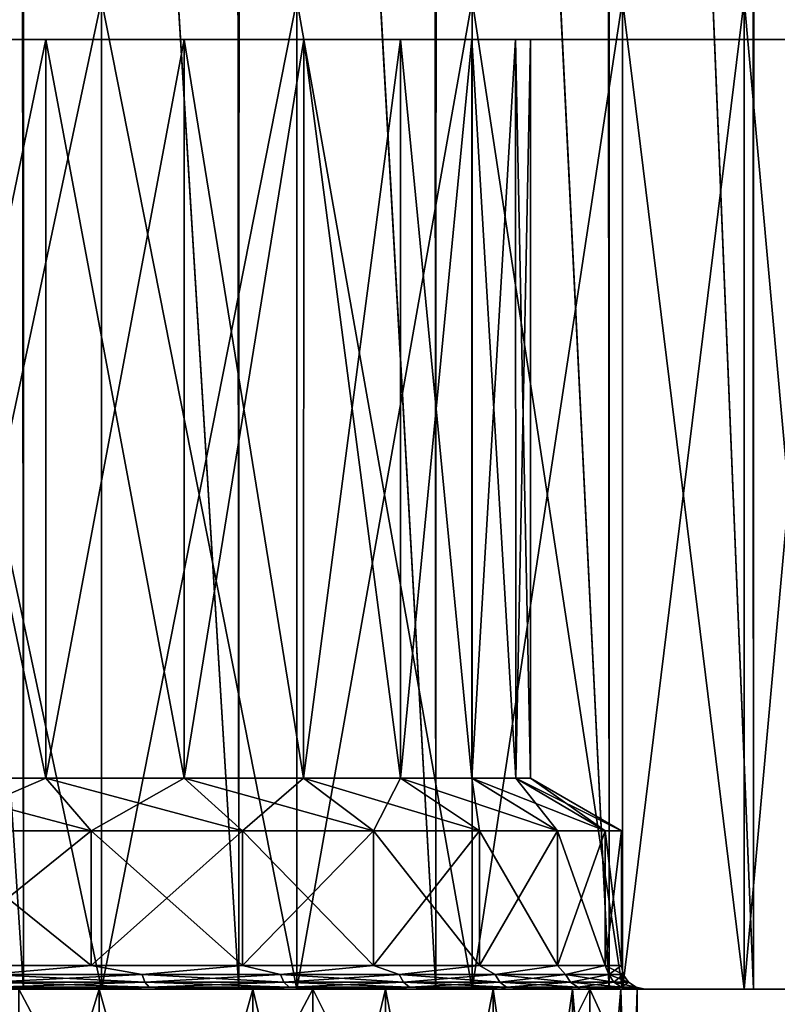
# Model space of a CAD drawing. Units: millimetres. Extents: x -26 to 326, y -6 to 216.
# Drawn here: x 156 to 165, y 0 to 13 of the extents above; entities that cross this region are included whole.
import ezdxf

# ---------------------------------------------------------------- set-up
doc = ezdxf.new("R2010")
doc.units = ezdxf.units.MM
doc.header["$LTSCALE"] = 65.185185
for name, color, linetype in [('342', 7, 'CONTINUOUS'), ('343', 7, 'CONTINUOUS'), ('344', 7, 'CONTINUOUS'), ('347', 7, 'CONTINUOUS'), ('348', 7, 'CONTINUOUS'), ('349', 7, 'CONTINUOUS'), ('363', 7, 'CONTINUOUS'), ('364', 7, 'CONTINUOUS'), ('368', 7, 'CONTINUOUS'), ('369', 7, 'CONTINUOUS'), ('370', 7, 'CONTINUOUS'), ('371', 7, 'CONTINUOUS'), ('372', 7, 'CONTINUOUS'), ('373', 7, 'CONTINUOUS'), ('374', 7, 'CONTINUOUS'), ('375', 7, 'CONTINUOUS'), ('376', 7, 'CONTINUOUS')]:
    doc.layers.add(name, color=color, linetype=linetype)

msp = doc.modelspace()

# ---------------------------------------------------------------- linework, layer by layer
at = {"layer": '342', "color": 7, "linetype": 'CONTINUOUS', "true_color": 0xaaaaaa}
for points in [[(155.786, -6.5, 25.348), (159.499, -6.5, 24.203), (155.786, 0.5, 25.348), (155.786, -6.5, 25.348)], [(155.786, 0.5, 25.348), (159.499, -6.5, 24.203), (159.499, 0.5, 24.203), (155.786, 0.5, 25.348)], [(159.499, -6.5, 24.203), (163, -6.5, 22.517), (159.499, 0.5, 24.203), (159.499, -6.5, 24.203)], [(159.499, 0.5, 24.203), (163, -6.5, 22.517), (163, 0.5, 22.517), (159.499, 0.5, 24.203)], [(163, -6.5, 22.517), (166.211, -6.5, 20.328), (163, 0.5, 22.517), (163, -6.5, 22.517)], [(163, 0.5, 22.517), (166.211, -6.5, 20.328), (166.211, 0.5, 20.328), (163, 0.5, 22.517)]]:
    msp.add_3dface(points, dxfattribs=at)
at = {"layer": '343', "color": 7, "linetype": 'CONTINUOUS', "true_color": 0xaaaaaa}
for points in [[(128.518, 0.5, 14.646), (130.941, 0.5, 17.684), (171.482, 0.5, 14.646), (128.518, 0.5, 14.646)], [(128.518, 0.5, 14.646), (171.482, 0.5, 14.646), (150, 0.5, 13.6), (128.518, 0.5, 14.646)], [(128.518, 0.5, -14.646), (150, 0.5, -13.6), (171.482, 0.5, -14.646), (128.518, 0.5, -14.646)], [(130.941, 0.5, -17.684), (128.518, 0.5, -14.646), (169.059, 0.5, -17.684), (130.941, 0.5, -17.684)], [(169.059, 0.5, -17.684), (128.518, 0.5, -14.646), (171.482, 0.5, -14.646), (169.059, 0.5, -17.684)], [(130.941, 0.5, 17.684), (133.789, 0.5, 20.328), (169.059, 0.5, 17.684), (130.941, 0.5, 17.684)], [(130.941, 0.5, 17.684), (169.059, 0.5, 17.684), (171.482, 0.5, 14.646), (130.941, 0.5, 17.684)], [(133.789, 0.5, -20.328), (130.941, 0.5, -17.684), (166.211, 0.5, -20.328), (133.789, 0.5, -20.328)], [(166.211, 0.5, -20.328), (130.941, 0.5, -17.684), (169.059, 0.5, -17.684), (166.211, 0.5, -20.328)], [(133.789, 0.5, 20.328), (137, 0.5, 22.517), (166.211, 0.5, 20.328), (133.789, 0.5, 20.328)], [(133.789, 0.5, 20.328), (166.211, 0.5, 20.328), (169.059, 0.5, 17.684), (133.789, 0.5, 20.328)], [(137, 0.5, -22.517), (133.789, 0.5, -20.328), (163, 0.5, -22.517), (137, 0.5, -22.517)], [(163, 0.5, -22.517), (133.789, 0.5, -20.328), (166.211, 0.5, -20.328), (163, 0.5, -22.517)], [(137, 0.5, 22.517), (140.501, 0.5, 24.203), (163, 0.5, 22.517), (137, 0.5, 22.517)], [(137, 0.5, 22.517), (163, 0.5, 22.517), (166.211, 0.5, 20.328), (137, 0.5, 22.517)], [(140.501, 0.5, -24.203), (137, 0.5, -22.517), (159.499, 0.5, -24.203), (140.501, 0.5, -24.203)], [(159.499, 0.5, -24.203), (137, 0.5, -22.517), (163, 0.5, -22.517), (159.499, 0.5, -24.203)], [(140.501, 0.5, 24.203), (144.214, 0.5, 25.348), (159.499, 0.5, 24.203), (140.501, 0.5, 24.203)], [(140.501, 0.5, 24.203), (159.499, 0.5, 24.203), (163, 0.5, 22.517), (140.501, 0.5, 24.203)], [(155.786, 0.5, -25.348), (140.501, 0.5, -24.203), (159.499, 0.5, -24.203), (155.786, 0.5, -25.348)], [(144.214, 0.5, 25.348), (155.786, 0.5, 25.348), (159.499, 0.5, 24.203), (144.214, 0.5, 25.348)], [(150, 0.5, 13.6), (171.482, 0.5, 14.646), (152.362, 0.5, 13.393), (150, 0.5, 13.6)], [(150, 0.5, -13.6), (152.362, 0.5, -13.393), (171.482, 0.5, -14.646), (150, 0.5, -13.6)], [(171.482, 0.5, 14.646), (173.425, 0.5, 11.281), (152.362, 0.5, 13.393), (171.482, 0.5, 14.646)], [(152.362, 0.5, 13.393), (173.425, 0.5, 11.281), (154.651, 0.5, 12.78), (152.362, 0.5, 13.393)], [(152.362, 0.5, -13.393), (154.651, 0.5, -12.78), (171.482, 0.5, -14.646), (152.362, 0.5, -13.393)], [(154.651, 0.5, 12.78), (173.425, 0.5, 11.281), (156.8, 0.5, 11.778), (154.651, 0.5, 12.78)], [(154.651, 0.5, -12.78), (156.8, 0.5, -11.778), (171.482, 0.5, -14.646), (154.651, 0.5, -12.78)], [(156.8, 0.5, 11.778), (173.425, 0.5, 11.281), (158.742, 0.5, 10.418), (156.8, 0.5, 11.778)], [(156.8, 0.5, -11.778), (158.742, 0.5, -10.418), (173.425, 0.5, -11.281), (156.8, 0.5, -11.778)], [(171.482, 0.5, -14.646), (156.8, 0.5, -11.778), (173.425, 0.5, -11.281), (171.482, 0.5, -14.646)], [(173.425, 0.5, 11.281), (174.845, 0.5, 7.663), (158.742, 0.5, 10.418), (173.425, 0.5, 11.281)], [(158.742, 0.5, 10.418), (174.845, 0.5, 7.663), (160.418, 0.5, 8.742), (158.742, 0.5, 10.418)], [(158.742, 0.5, -10.418), (160.418, 0.5, -8.742), (173.425, 0.5, -11.281), (158.742, 0.5, -10.418)], [(160.418, 0.5, 8.742), (174.845, 0.5, 7.663), (161.778, 0.5, 6.8), (160.418, 0.5, 8.742)], [(160.418, 0.5, -8.742), (161.778, 0.5, -6.8), (174.845, 0.5, -7.663), (160.418, 0.5, -8.742)], [(173.425, 0.5, -11.281), (160.418, 0.5, -8.742), (174.845, 0.5, -7.663), (173.425, 0.5, -11.281)], [(174.845, 0.5, 7.663), (175.71, 0.5, 3.875), (161.778, 0.5, 6.8), (174.845, 0.5, 7.663)], [(161.778, 0.5, 6.8), (175.71, 0.5, 3.875), (162.78, 0.5, 4.652), (161.778, 0.5, 6.8)], [(161.778, 0.5, -6.8), (162.78, 0.5, -4.652), (174.845, 0.5, -7.663), (161.778, 0.5, -6.8)], [(162.78, 0.5, 4.652), (175.71, 0.5, 3.875), (163.393, 0.5, 2.361), (162.78, 0.5, 4.652)], [(162.78, 0.5, -4.652), (163.393, 0.5, -2.361), (175.71, 0.5, -3.875), (162.78, 0.5, -4.652)], [(174.845, 0.5, -7.663), (162.78, 0.5, -4.652), (175.71, 0.5, -3.875), (174.845, 0.5, -7.663)], [(175.71, 0.5, 3.875), (176, 0.5), (163.393, 0.5, 2.361), (175.71, 0.5, 3.875)], [(176, 0.5), (163.6, 0.5), (163.393, 0.5, 2.361), (176, 0.5)], [(163.393, 0.5, -2.361), (163.6, 0.5), (175.71, 0.5, -3.875), (163.393, 0.5, -2.361)], [(163.6, 0.5), (176, 0.5), (175.71, 0.5, -3.875), (163.6, 0.5)]]:
    msp.add_3dface(points, dxfattribs=at)
at = {"layer": '344', "color": 7, "linetype": 'CONTINUOUS', "true_color": 0xaaaaaa}
for points in [[(156.8, -6.5, 11.778), (154.651, -6.5, 12.78), (156.8, 0.5, 11.778), (156.8, -6.5, 11.778)], [(154.651, -6.5, 12.78), (154.651, 0.5, 12.78), (156.8, 0.5, 11.778), (154.651, -6.5, 12.78)], [(158.742, -6.5, 10.418), (156.8, -6.5, 11.778), (158.742, 0.5, 10.418), (158.742, -6.5, 10.418)], [(156.8, -6.5, 11.778), (156.8, 0.5, 11.778), (158.742, 0.5, 10.418), (156.8, -6.5, 11.778)], [(160.418, -6.5, 8.742), (158.742, -6.5, 10.418), (160.418, 0.5, 8.742), (160.418, -6.5, 8.742)], [(158.742, -6.5, 10.418), (158.742, 0.5, 10.418), (160.418, 0.5, 8.742), (158.742, -6.5, 10.418)], [(161.778, -6.5, 6.8), (160.418, -6.5, 8.742), (161.778, 0.5, 6.8), (161.778, -6.5, 6.8)], [(160.418, -6.5, 8.742), (160.418, 0.5, 8.742), (161.778, 0.5, 6.8), (160.418, -6.5, 8.742)], [(162.78, -6.5, 4.652), (161.778, -6.5, 6.8), (162.78, 0.5, 4.652), (162.78, -6.5, 4.652)], [(161.778, -6.5, 6.8), (161.778, 0.5, 6.8), (162.78, 0.5, 4.652), (161.778, -6.5, 6.8)], [(163.393, -6.5, 2.361), (162.78, -6.5, 4.652), (163.393, 0.5, 2.361), (163.393, -6.5, 2.361)], [(162.78, -6.5, 4.652), (162.78, 0.5, 4.652), (163.393, 0.5, 2.361), (162.78, -6.5, 4.652)], [(163.6, -6.5), (163.393, -6.5, 2.361), (163.6, 0.5), (163.6, -6.5)], [(163.6, 0.5), (163.393, -6.5, 2.361), (163.393, 0.5, 2.361), (163.6, 0.5)]]:
    msp.add_3dface(points, dxfattribs=at)
at = {"layer": '347', "color": 7, "linetype": 'CONTINUOUS', "true_color": 0xaaaaaa}
for points in [[(159.499, -6.5, -24.203), (155.786, -6.5, -25.348), (159.499, 0.5, -24.203), (159.499, -6.5, -24.203)], [(155.786, -6.5, -25.348), (155.786, 0.5, -25.348), (159.499, 0.5, -24.203), (155.786, -6.5, -25.348)], [(163, -6.5, -22.517), (159.499, -6.5, -24.203), (163, 0.5, -22.517), (163, -6.5, -22.517)], [(159.499, -6.5, -24.203), (159.499, 0.5, -24.203), (163, 0.5, -22.517), (159.499, -6.5, -24.203)], [(166.211, -6.5, -20.328), (163, -6.5, -22.517), (166.211, 0.5, -20.328), (166.211, -6.5, -20.328)], [(163, -6.5, -22.517), (163, 0.5, -22.517), (166.211, 0.5, -20.328), (163, -6.5, -22.517)]]:
    msp.add_3dface(points, dxfattribs=at)
at = {"layer": '348', "color": 7, "linetype": 'CONTINUOUS', "true_color": 0xaaaaaa}
for points in [[(154.651, -6.5, -12.78), (156.8, -6.5, -11.778), (154.651, 0.5, -12.78), (154.651, -6.5, -12.78)], [(156.8, -6.5, -11.778), (156.8, 0.5, -11.778), (154.651, 0.5, -12.78), (156.8, -6.5, -11.778)], [(156.8, -6.5, -11.778), (158.742, -6.5, -10.418), (156.8, 0.5, -11.778), (156.8, -6.5, -11.778)], [(158.742, -6.5, -10.418), (158.742, 0.5, -10.418), (156.8, 0.5, -11.778), (158.742, -6.5, -10.418)], [(158.742, -6.5, -10.418), (160.418, -6.5, -8.742), (158.742, 0.5, -10.418), (158.742, -6.5, -10.418)], [(160.418, -6.5, -8.742), (160.418, 0.5, -8.742), (158.742, 0.5, -10.418), (160.418, -6.5, -8.742)], [(160.418, -6.5, -8.742), (161.778, -6.5, -6.8), (160.418, 0.5, -8.742), (160.418, -6.5, -8.742)], [(161.778, -6.5, -6.8), (161.778, 0.5, -6.8), (160.418, 0.5, -8.742), (161.778, -6.5, -6.8)], [(161.778, -6.5, -6.8), (162.78, -6.5, -4.652), (161.778, 0.5, -6.8), (161.778, -6.5, -6.8)], [(162.78, -6.5, -4.652), (162.78, 0.5, -4.652), (161.778, 0.5, -6.8), (162.78, -6.5, -4.652)], [(162.78, -6.5, -4.652), (163.393, -6.5, -2.361), (162.78, 0.5, -4.652), (162.78, -6.5, -4.652)], [(163.393, -6.5, -2.361), (163.393, 0.5, -2.361), (162.78, 0.5, -4.652), (163.393, -6.5, -2.361)], [(163.393, -6.5, -2.361), (163.6, -6.5), (163.393, 0.5, -2.361), (163.393, -6.5, -2.361)], [(163.6, -6.5), (163.6, 0.5), (163.393, 0.5, -2.361), (163.6, -6.5)]]:
    msp.add_3dface(points, dxfattribs=at)
at = {"layer": '349', "color": 7, "linetype": 'CONTINUOUS', "true_color": 0xaaaaaa}
for points in [[(155.8, 44.8, 17.04), (152.963, 44.8, 17.755), (155.845, 0.5, 17.025), (155.8, 44.8, 17.04)], [(155.845, 0.5, 17.025), (152.963, 44.8, 17.755), (152.963, 0.5, 17.755), (155.845, 0.5, 17.025)], [(152.963, 44.8, -17.755), (155.847, 44.8, -17.024), (152.963, 0.5, -17.755), (152.963, 44.8, -17.755)], [(152.963, 0.5, -17.755), (155.847, 44.8, -17.024), (155.845, 0.5, -17.025), (152.963, 0.5, -17.755)], [(155.845, 44.8, 17.025), (155.8, 44.8, 17.04), (155.845, 0.5, 17.025), (155.845, 44.8, 17.025)], [(158.528, 44.8, 15.852), (155.845, 44.8, 17.025), (158.567, 0.5, 15.831), (158.528, 44.8, 15.852)], [(158.567, 0.5, 15.831), (155.845, 44.8, 17.025), (155.845, 0.5, 17.025), (158.567, 0.5, 15.831)], [(155.845, 0.5, -17.025), (155.847, 44.8, -17.024), (158.567, 0.5, -15.831), (155.845, 0.5, -17.025)], [(155.847, 44.8, -17.024), (158.572, 44.8, -15.828), (158.567, 0.5, -15.831), (155.847, 44.8, -17.024)], [(158.567, 44.8, 15.831), (158.528, 44.8, 15.852), (158.567, 0.5, 15.831), (158.567, 44.8, 15.831)], [(161.023, 44.8, 14.23), (158.567, 44.8, 15.831), (161.056, 0.5, 14.205), (161.023, 44.8, 14.23)], [(161.056, 0.5, 14.205), (158.567, 44.8, 15.831), (158.567, 0.5, 15.831), (161.056, 0.5, 14.205)], [(158.567, 0.5, -15.831), (158.572, 44.8, -15.828), (161.056, 0.5, -14.205), (158.567, 0.5, -15.831)], [(158.572, 44.8, -15.828), (161.063, 44.8, -14.199), (161.056, 0.5, -14.205), (158.572, 44.8, -15.828)], [(161.056, 44.8, 14.205), (161.023, 44.8, 14.23), (161.056, 0.5, 14.205), (161.056, 44.8, 14.205)], [(163.217, 44.8, 12.22), (161.056, 44.8, 14.205), (163.243, 0.5, 12.191), (163.217, 44.8, 12.22)], [(163.243, 0.5, 12.191), (161.056, 44.8, 14.205), (161.056, 0.5, 14.205), (163.243, 0.5, 12.191)], [(161.056, 0.5, -14.205), (161.063, 44.8, -14.199), (163.243, 0.5, -12.191), (161.056, 0.5, -14.205)], [(161.063, 44.8, -14.199), (163.251, 44.8, -12.182), (163.243, 0.5, -12.191), (161.063, 44.8, -14.199)], [(163.243, 44.8, 12.191), (163.217, 44.8, 12.22), (163.243, 0.5, 12.191), (163.243, 44.8, 12.191)], [(165.049, 44.8, 9.875), (163.243, 44.8, 12.191), (165.069, 0.5, 9.845), (165.049, 44.8, 9.875)], [(165.069, 0.5, 9.845), (163.243, 44.8, 12.191), (163.243, 0.5, 12.191), (165.069, 0.5, 9.845)], [(163.243, 0.5, -12.191), (163.251, 44.8, -12.182), (165.069, 0.5, -9.845), (163.243, 0.5, -12.191)], [(163.251, 44.8, -12.182), (165.077, 44.8, -9.833), (165.069, 0.5, -9.845), (163.251, 44.8, -12.182)], [(165.069, 44.8, 9.845), (165.049, 44.8, 9.875), (165.069, 0.5, 9.845), (165.069, 44.8, 9.845)], [(166.471, 44.8, 7.26), (165.069, 44.8, 9.845), (166.484, 0.5, 7.231), (166.471, 44.8, 7.26)], [(166.484, 0.5, 7.231), (165.069, 44.8, 9.845), (165.069, 0.5, 9.845), (166.484, 0.5, 7.231)], [(165.069, 0.5, -9.845), (165.077, 44.8, -9.833), (166.484, 0.5, -7.231), (165.069, 0.5, -9.845)], [(165.077, 44.8, -9.833), (166.491, 44.8, -7.214), (166.484, 0.5, -7.231), (165.077, 44.8, -9.833)]]:
    msp.add_3dface(points, dxfattribs=at)
at = {"layer": '363', "color": 7, "linetype": 'CONTINUOUS', "true_color": 0xaaaaaa}
for points in [[(156.829, 0.5, 15.568), (154.173, 0.5, 16.48), (156.829, 13, 15.568), (156.829, 0.5, 15.568)], [(156.829, 13, 15.568), (154.173, 0.5, 16.48), (154.173, 13, 16.48), (156.829, 13, 15.568)], [(159.298, 0.5, 14.232), (156.829, 0.5, 15.568), (159.298, 13, 14.232), (159.298, 0.5, 14.232)], [(159.298, 13, 14.232), (156.829, 0.5, 15.568), (156.829, 13, 15.568), (159.298, 13, 14.232)], [(161.514, 0.5, 12.507), (159.298, 0.5, 14.232), (161.514, 13, 12.507), (161.514, 0.5, 12.507)], [(161.514, 13, 12.507), (159.298, 0.5, 14.232), (159.298, 13, 14.232), (161.514, 13, 12.507)], [(163.415, 0.5, 10.442), (161.514, 0.5, 12.507), (163.415, 13, 10.442), (163.415, 0.5, 10.442)], [(163.415, 13, 10.442), (161.514, 0.5, 12.507), (161.514, 13, 12.507), (163.415, 13, 10.442)], [(164.951, 0.5, 8.091), (163.415, 0.5, 10.442), (164.951, 13, 8.091), (164.951, 0.5, 8.091)], [(164.951, 13, 8.091), (163.415, 0.5, 10.442), (163.415, 13, 10.442), (164.951, 13, 8.091)], [(166.079, 0.5, 5.52), (164.951, 0.5, 8.091), (166.079, 13, 5.52), (166.079, 0.5, 5.52)], [(166.079, 13, 5.52), (164.951, 0.5, 8.091), (164.951, 13, 8.091), (166.079, 13, 5.52)]]:
    msp.add_3dface(points, dxfattribs=at)
at = {"layer": '364', "color": 7, "linetype": 'CONTINUOUS', "true_color": 0xaaaaaa}
for points in [[(154.173, 0.5, -16.48), (156.829, 0.5, -15.568), (154.173, 13, -16.48), (154.173, 0.5, -16.48)], [(154.173, 13, -16.48), (156.829, 0.5, -15.568), (156.829, 13, -15.568), (154.173, 13, -16.48)], [(156.829, 0.5, -15.568), (159.298, 0.5, -14.232), (156.829, 13, -15.568), (156.829, 0.5, -15.568)], [(156.829, 13, -15.568), (159.298, 0.5, -14.232), (159.298, 13, -14.232), (156.829, 13, -15.568)], [(159.298, 0.5, -14.232), (161.514, 0.5, -12.507), (159.298, 13, -14.232), (159.298, 0.5, -14.232)], [(159.298, 13, -14.232), (161.514, 0.5, -12.507), (161.514, 13, -12.507), (159.298, 13, -14.232)], [(161.514, 0.5, -12.507), (163.415, 0.5, -10.442), (161.514, 13, -12.507), (161.514, 0.5, -12.507)], [(161.514, 13, -12.507), (163.415, 0.5, -10.442), (163.415, 13, -10.442), (161.514, 13, -12.507)], [(163.415, 0.5, -10.442), (164.951, 0.5, -8.091), (163.415, 13, -10.442), (163.415, 0.5, -10.442)], [(163.415, 13, -10.442), (164.951, 0.5, -8.091), (164.951, 13, -8.091), (163.415, 13, -10.442)], [(164.951, 0.5, -8.091), (166.079, 0.5, -5.52), (164.951, 13, -8.091), (164.951, 0.5, -8.091)], [(164.951, 13, -8.091), (166.079, 0.5, -5.52), (166.079, 13, -5.52), (164.951, 13, -8.091)]]:
    msp.add_3dface(points, dxfattribs=at)
at = {"layer": '368', "color": 7, "linetype": 'CONTINUOUS', "true_color": 0xaaaaaa}
for points in [[(156.125, 12.5, -10.609), (155.342, 12.5, -15.558), (154.188, 12.5, -11.512), (156.125, 12.5, -10.609)], [(154.188, 12.5, 11.512), (155.342, 12.5, 15.558), (156.125, 12.5, 10.609), (154.188, 12.5, 11.512)], [(157.829, 12.5, -14.467), (155.342, 12.5, -15.558), (156.125, 12.5, -10.609), (157.829, 12.5, -14.467)], [(155.342, 12.5, 15.558), (157.829, 12.5, 14.467), (156.125, 12.5, 10.609), (155.342, 12.5, 15.558)], [(157.875, 12.5, -9.383), (157.829, 12.5, -14.467), (156.125, 12.5, -10.609), (157.875, 12.5, -9.383)], [(156.125, 12.5, 10.609), (157.829, 12.5, 14.467), (157.875, 12.5, 9.383), (156.125, 12.5, 10.609)], [(160.102, 12.5, -12.982), (157.829, 12.5, -14.467), (159.385, 12.5, -7.873), (160.102, 12.5, -12.982)], [(159.385, 12.5, -7.873), (157.829, 12.5, -14.467), (157.875, 12.5, -9.383), (159.385, 12.5, -7.873)], [(157.829, 12.5, 14.467), (160.102, 12.5, 12.982), (157.875, 12.5, 9.383), (157.829, 12.5, 14.467)], [(157.875, 12.5, 9.383), (160.102, 12.5, 12.982), (159.385, 12.5, 7.873), (157.875, 12.5, 9.383)], [(160.608, 12.5, -6.125), (160.102, 12.5, -12.982), (159.385, 12.5, -7.873), (160.608, 12.5, -6.125)], [(159.385, 12.5, 7.873), (160.102, 12.5, 12.982), (160.608, 12.5, 6.125), (159.385, 12.5, 7.873)], [(162.101, 12.5, -11.143), (160.102, 12.5, -12.982), (162.063, 12.5, -2.13), (162.101, 12.5, -11.143)], [(162.063, 12.5, -2.13), (160.102, 12.5, -12.982), (161.51, 12.5, -4.191), (162.063, 12.5, -2.13)], [(161.51, 12.5, -4.191), (160.102, 12.5, -12.982), (160.608, 12.5, -6.125), (161.51, 12.5, -4.191)], [(160.102, 12.5, 12.982), (162.101, 12.5, 11.143), (160.608, 12.5, 6.125), (160.102, 12.5, 12.982)], [(160.608, 12.5, 6.125), (162.101, 12.5, 11.143), (161.51, 12.5, 4.191), (160.608, 12.5, 6.125)], [(161.51, 12.5, 4.191), (162.101, 12.5, 11.143), (162.063, 12.5, 2.13), (161.51, 12.5, 4.191)], [(162.25, 12.5), (162.101, 12.5, -11.143), (162.063, 12.5, -2.13), (162.25, 12.5)], [(162.063, 12.5, 2.13), (162.101, 12.5, 11.143), (162.25, 12.5), (162.063, 12.5, 2.13)], [(163.771, 12.5, -8.998), (162.101, 12.5, -11.143), (163.771, 12.5, 8.998), (163.771, 12.5, -8.998)], [(163.771, 12.5, 8.998), (162.101, 12.5, -11.143), (162.25, 12.5), (163.771, 12.5, 8.998)], [(162.101, 12.5, 11.143), (163.771, 12.5, 8.998), (162.25, 12.5), (162.101, 12.5, 11.143)], [(165.065, 12.5, -6.607), (163.771, 12.5, -8.998), (165.065, 12.5, 6.607), (165.065, 12.5, -6.607)], [(165.065, 12.5, 6.607), (163.771, 12.5, -8.998), (163.771, 12.5, 8.998), (165.065, 12.5, 6.607)], [(165.947, 12.5, -4.036), (165.065, 12.5, -6.607), (165.947, 12.5, 4.036), (165.947, 12.5, -4.036)], [(165.947, 12.5, 4.036), (165.065, 12.5, -6.607), (165.065, 12.5, 6.607), (165.947, 12.5, 4.036)]]:
    msp.add_3dface(points, dxfattribs=at)
at = {"layer": '369', "color": 7, "linetype": 'CONTINUOUS', "true_color": 0xaaaaaa}
for points in [[(156.125, 12.5, -10.609), (154.188, 12.5, -11.512), (156.125, 3.164, -10.609), (156.125, 12.5, -10.609)], [(156.125, 3.164, -10.609), (154.188, 12.5, -11.512), (154.19, 3.164, -11.511), (156.125, 3.164, -10.609)], [(157.875, 12.5, -9.383), (156.125, 12.5, -10.609), (157.874, 3.164, -9.384), (157.875, 12.5, -9.383)], [(157.874, 3.164, -9.384), (156.125, 12.5, -10.609), (156.125, 3.164, -10.609), (157.874, 3.164, -9.384)], [(159.384, 3.164, -7.874), (157.875, 12.5, -9.383), (157.874, 3.164, -9.384), (159.384, 3.164, -7.874)], [(159.385, 12.5, -7.873), (157.875, 12.5, -9.383), (159.384, 3.164, -7.874), (159.385, 12.5, -7.873)], [(160.609, 3.164, -6.125), (159.385, 12.5, -7.873), (159.384, 3.164, -7.874), (160.609, 3.164, -6.125)], [(160.608, 12.5, -6.125), (159.385, 12.5, -7.873), (160.609, 3.164, -6.125), (160.608, 12.5, -6.125)], [(161.51, 12.5, -4.191), (160.608, 12.5, -6.125), (161.511, 3.164, -4.19), (161.51, 12.5, -4.191)], [(161.511, 3.164, -4.19), (160.608, 12.5, -6.125), (160.609, 3.164, -6.125), (161.511, 3.164, -4.19)], [(162.063, 12.5, -2.13), (161.51, 12.5, -4.191), (162.064, 3.164, -2.127), (162.063, 12.5, -2.13)], [(162.064, 3.164, -2.127), (161.51, 12.5, -4.191), (161.511, 3.164, -4.19), (162.064, 3.164, -2.127)], [(162.25, 12.5), (162.063, 12.5, -2.13), (162.25, 3.164), (162.25, 12.5)], [(162.25, 3.164), (162.063, 12.5, -2.13), (162.064, 3.164, -2.127), (162.25, 3.164)]]:
    msp.add_3dface(points, dxfattribs=at)
at = {"layer": '370', "color": 7, "linetype": 'CONTINUOUS', "true_color": 0xaaaaaa}
for points in [[(156.125, 3.164, -10.609), (154.19, 3.164, -11.511), (156.7, 2.5, -11.605), (156.125, 3.164, -10.609)], [(156.7, 2.5, -11.605), (154.19, 3.164, -11.511), (154.583, 2.5, -12.592), (156.7, 2.5, -11.605)], [(157.874, 3.164, -9.384), (156.125, 3.164, -10.609), (158.613, 2.5, -10.265), (157.874, 3.164, -9.384)], [(158.613, 2.5, -10.265), (156.125, 3.164, -10.609), (156.7, 2.5, -11.605), (158.613, 2.5, -10.265)], [(159.384, 3.164, -7.874), (157.874, 3.164, -9.384), (160.265, 2.5, -8.613), (159.384, 3.164, -7.874)], [(160.265, 2.5, -8.613), (157.874, 3.164, -9.384), (158.613, 2.5, -10.265), (160.265, 2.5, -8.613)], [(160.609, 3.164, -6.125), (159.384, 3.164, -7.874), (161.605, 2.5, -6.7), (160.609, 3.164, -6.125)], [(161.605, 2.5, -6.7), (159.384, 3.164, -7.874), (160.265, 2.5, -8.613), (161.605, 2.5, -6.7)], [(161.511, 3.164, -4.19), (160.609, 3.164, -6.125), (162.592, 2.5, -4.583), (161.511, 3.164, -4.19)], [(162.592, 2.5, -4.583), (160.609, 3.164, -6.125), (161.605, 2.5, -6.7), (162.592, 2.5, -4.583)], [(162.064, 3.164, -2.127), (161.511, 3.164, -4.19), (163.196, 2.5, -2.327), (162.064, 3.164, -2.127)], [(163.196, 2.5, -2.327), (161.511, 3.164, -4.19), (162.592, 2.5, -4.583), (163.196, 2.5, -2.327)], [(162.25, 3.164), (162.064, 3.164, -2.127), (163.4, 2.5), (162.25, 3.164)], [(163.4, 2.5), (162.064, 3.164, -2.127), (163.196, 2.5, -2.327), (163.4, 2.5)]]:
    msp.add_3dface(points, dxfattribs=at)
at = {"layer": '371', "color": 7, "linetype": 'CONTINUOUS', "true_color": 0xaaaaaa}
for points in [[(156.7, 2.5, -11.605), (154.583, 2.5, -12.592), (156.7, 0.8, -11.605), (156.7, 2.5, -11.605)], [(156.7, 0.8, -11.605), (154.583, 2.5, -12.592), (154.583, 0.8, -12.592), (156.7, 0.8, -11.605)], [(158.613, 2.5, -10.265), (156.7, 2.5, -11.605), (158.613, 0.8, -10.265), (158.613, 2.5, -10.265)], [(158.613, 0.8, -10.265), (156.7, 2.5, -11.605), (156.7, 0.8, -11.605), (158.613, 0.8, -10.265)], [(160.265, 2.5, -8.613), (158.613, 2.5, -10.265), (160.265, 0.8, -8.613), (160.265, 2.5, -8.613)], [(160.265, 0.8, -8.613), (158.613, 2.5, -10.265), (158.613, 0.8, -10.265), (160.265, 0.8, -8.613)], [(161.605, 2.5, -6.7), (160.265, 2.5, -8.613), (161.605, 0.8, -6.7), (161.605, 2.5, -6.7)], [(161.605, 0.8, -6.7), (160.265, 2.5, -8.613), (160.265, 0.8, -8.613), (161.605, 0.8, -6.7)], [(162.592, 2.5, -4.583), (161.605, 2.5, -6.7), (162.592, 0.8, -4.583), (162.592, 2.5, -4.583)], [(162.592, 0.8, -4.583), (161.605, 2.5, -6.7), (161.605, 0.8, -6.7), (162.592, 0.8, -4.583)], [(163.196, 2.5, -2.327), (162.592, 2.5, -4.583), (163.196, 0.8, -2.327), (163.196, 2.5, -2.327)], [(163.196, 0.8, -2.327), (162.592, 2.5, -4.583), (162.592, 0.8, -4.583), (163.196, 0.8, -2.327)], [(163.4, 2.5), (163.196, 2.5, -2.327), (163.4, 0.8), (163.4, 2.5)], [(163.4, 0.8), (163.196, 2.5, -2.327), (163.196, 0.8, -2.327), (163.4, 0.8)]]:
    msp.add_3dface(points, dxfattribs=at)
at = {"layer": '372', "color": 7, "linetype": 'CONTINUOUS', "true_color": 0xaaaaaa}
for points in [[(154.188, 12.5, 11.512), (156.125, 12.5, 10.609), (154.19, 3.164, 11.511), (154.188, 12.5, 11.512)], [(154.19, 3.164, 11.511), (156.125, 12.5, 10.609), (156.125, 3.164, 10.609), (154.19, 3.164, 11.511)], [(156.125, 12.5, 10.609), (157.875, 12.5, 9.383), (156.125, 3.164, 10.609), (156.125, 12.5, 10.609)], [(156.125, 3.164, 10.609), (157.875, 12.5, 9.383), (157.874, 3.164, 9.384), (156.125, 3.164, 10.609)], [(157.875, 12.5, 9.383), (159.385, 12.5, 7.873), (157.874, 3.164, 9.384), (157.875, 12.5, 9.383)], [(157.874, 3.164, 9.384), (159.385, 12.5, 7.873), (159.384, 3.164, 7.874), (157.874, 3.164, 9.384)], [(159.385, 12.5, 7.873), (160.608, 12.5, 6.125), (159.384, 3.164, 7.874), (159.385, 12.5, 7.873)], [(159.384, 3.164, 7.874), (160.608, 12.5, 6.125), (160.609, 3.164, 6.125), (159.384, 3.164, 7.874)], [(160.608, 12.5, 6.125), (161.51, 12.5, 4.191), (160.609, 3.164, 6.125), (160.608, 12.5, 6.125)], [(160.609, 3.164, 6.125), (161.51, 12.5, 4.191), (161.511, 3.164, 4.19), (160.609, 3.164, 6.125)], [(161.51, 12.5, 4.191), (162.063, 12.5, 2.13), (161.511, 3.164, 4.19), (161.51, 12.5, 4.191)], [(161.511, 3.164, 4.19), (162.063, 12.5, 2.13), (162.064, 3.164, 2.127), (161.511, 3.164, 4.19)], [(162.063, 12.5, 2.13), (162.25, 12.5), (162.064, 3.164, 2.127), (162.063, 12.5, 2.13)], [(162.25, 12.5), (162.25, 3.164), (162.064, 3.164, 2.127), (162.25, 12.5)]]:
    msp.add_3dface(points, dxfattribs=at)
at = {"layer": '373', "color": 7, "linetype": 'CONTINUOUS', "true_color": 0xaaaaaa}
for points in [[(154.19, 3.164, 11.511), (156.125, 3.164, 10.609), (154.583, 2.5, 12.592), (154.19, 3.164, 11.511)], [(154.583, 2.5, 12.592), (156.125, 3.164, 10.609), (156.7, 2.5, 11.605), (154.583, 2.5, 12.592)], [(156.125, 3.164, 10.609), (157.874, 3.164, 9.384), (156.7, 2.5, 11.605), (156.125, 3.164, 10.609)], [(156.7, 2.5, 11.605), (157.874, 3.164, 9.384), (158.613, 2.5, 10.265), (156.7, 2.5, 11.605)], [(157.874, 3.164, 9.384), (159.384, 3.164, 7.874), (158.613, 2.5, 10.265), (157.874, 3.164, 9.384)], [(158.613, 2.5, 10.265), (159.384, 3.164, 7.874), (160.265, 2.5, 8.613), (158.613, 2.5, 10.265)], [(159.384, 3.164, 7.874), (160.609, 3.164, 6.125), (160.265, 2.5, 8.613), (159.384, 3.164, 7.874)], [(160.265, 2.5, 8.613), (160.609, 3.164, 6.125), (161.605, 2.5, 6.7), (160.265, 2.5, 8.613)], [(160.609, 3.164, 6.125), (161.511, 3.164, 4.19), (161.605, 2.5, 6.7), (160.609, 3.164, 6.125)], [(161.511, 3.164, 4.19), (162.064, 3.164, 2.127), (162.592, 2.5, 4.583), (161.511, 3.164, 4.19)], [(161.605, 2.5, 6.7), (161.511, 3.164, 4.19), (162.592, 2.5, 4.583), (161.605, 2.5, 6.7)], [(162.064, 3.164, 2.127), (162.25, 3.164), (163.196, 2.5, 2.327), (162.064, 3.164, 2.127)], [(162.592, 2.5, 4.583), (162.064, 3.164, 2.127), (163.196, 2.5, 2.327), (162.592, 2.5, 4.583)], [(162.25, 3.164), (163.4, 2.5), (163.196, 2.5, 2.327), (162.25, 3.164)]]:
    msp.add_3dface(points, dxfattribs=at)
at = {"layer": '374', "color": 7, "linetype": 'CONTINUOUS', "true_color": 0xaaaaaa}
for points in [[(154.583, 2.5, 12.592), (156.7, 2.5, 11.605), (154.583, 0.8, 12.592), (154.583, 2.5, 12.592)], [(154.583, 0.8, 12.592), (156.7, 2.5, 11.605), (156.7, 0.8, 11.605), (154.583, 0.8, 12.592)], [(156.7, 2.5, 11.605), (158.613, 2.5, 10.265), (156.7, 0.8, 11.605), (156.7, 2.5, 11.605)], [(156.7, 0.8, 11.605), (158.613, 2.5, 10.265), (158.613, 0.8, 10.265), (156.7, 0.8, 11.605)], [(158.613, 2.5, 10.265), (160.265, 2.5, 8.613), (158.613, 0.8, 10.265), (158.613, 2.5, 10.265)], [(158.613, 0.8, 10.265), (160.265, 2.5, 8.613), (160.265, 0.8, 8.613), (158.613, 0.8, 10.265)], [(160.265, 2.5, 8.613), (161.605, 2.5, 6.7), (160.265, 0.8, 8.613), (160.265, 2.5, 8.613)], [(160.265, 0.8, 8.613), (161.605, 2.5, 6.7), (161.605, 0.8, 6.7), (160.265, 0.8, 8.613)], [(161.605, 2.5, 6.7), (162.592, 2.5, 4.583), (161.605, 0.8, 6.7), (161.605, 2.5, 6.7)], [(161.605, 0.8, 6.7), (162.592, 2.5, 4.583), (162.592, 0.8, 4.583), (161.605, 0.8, 6.7)], [(162.592, 2.5, 4.583), (163.196, 2.5, 2.327), (162.592, 0.8, 4.583), (162.592, 2.5, 4.583)], [(162.592, 0.8, 4.583), (163.196, 2.5, 2.327), (163.196, 0.8, 2.327), (162.592, 0.8, 4.583)], [(163.4, 2.5), (163.4, 0.8), (163.196, 0.8, 2.327), (163.4, 2.5)], [(163.196, 2.5, 2.327), (163.4, 2.5), (163.196, 0.8, 2.327), (163.196, 2.5, 2.327)]]:
    msp.add_3dface(points, dxfattribs=at)
at = {"layer": '375', "color": 7, "linetype": 'CONTINUOUS', "true_color": 0xaaaaaa}
for points in [[(154.583, 0.8, 12.592), (156.7, 0.8, 11.605), (155.392, 0.685, 12.292), (154.583, 0.8, 12.592)], [(156.7, 0.8, 11.605), (157.342, 0.685, 11.237), (155.392, 0.685, 12.292), (156.7, 0.8, 11.605)], [(156.7, 0.8, 11.605), (158.613, 0.8, 10.265), (157.342, 0.685, 11.237), (156.7, 0.8, 11.605)], [(158.613, 0.8, 10.265), (159.091, 0.685, 9.875), (157.342, 0.685, 11.237), (158.613, 0.8, 10.265)], [(158.613, 0.8, 10.265), (160.265, 0.8, 8.613), (159.091, 0.685, 9.875), (158.613, 0.8, 10.265)], [(160.265, 0.8, 8.613), (160.592, 0.685, 8.244), (159.091, 0.685, 9.875), (160.265, 0.8, 8.613)], [(160.265, 0.8, 8.613), (161.605, 0.8, 6.7), (160.592, 0.685, 8.244), (160.265, 0.8, 8.613)], [(161.605, 0.8, 6.7), (161.805, 0.685, 6.389), (160.592, 0.685, 8.244), (161.605, 0.8, 6.7)], [(161.605, 0.8, 6.7), (162.592, 0.8, 4.583), (161.805, 0.685, 6.389), (161.605, 0.8, 6.7)], [(162.592, 0.8, 4.583), (162.695, 0.685, 4.358), (161.805, 0.685, 6.389), (162.592, 0.8, 4.583)], [(162.592, 0.8, 4.583), (163.196, 0.8, 2.327), (162.695, 0.685, 4.358), (162.592, 0.8, 4.583)], [(163.196, 0.8, 2.327), (163.24, 0.685, 2.209), (162.695, 0.685, 4.358), (163.196, 0.8, 2.327)], [(163.196, 0.8, 2.327), (163.4, 0.8), (163.24, 0.685, 2.209), (163.196, 0.8, 2.327)], [(163.4, 0.8), (163.423, 0.685, 0), (163.24, 0.685, 2.209), (163.4, 0.8)], [(157.342, 0.685, 11.237), (155.418, 0.588, 12.352), (155.392, 0.685, 12.292), (157.342, 0.685, 11.237)], [(157.377, 0.588, 11.292), (155.418, 0.588, 12.352), (157.342, 0.685, 11.237), (157.377, 0.588, 11.292)], [(159.091, 0.685, 9.875), (157.377, 0.588, 11.292), (157.342, 0.685, 11.237), (159.091, 0.685, 9.875)], [(159.135, 0.588, 9.923), (157.377, 0.588, 11.292), (159.091, 0.685, 9.875), (159.135, 0.588, 9.923)], [(160.592, 0.685, 8.244), (159.135, 0.588, 9.923), (159.091, 0.685, 9.875), (160.592, 0.685, 8.244)], [(160.644, 0.588, 8.284), (159.135, 0.588, 9.923), (160.592, 0.685, 8.244), (160.644, 0.588, 8.284)], [(161.805, 0.685, 6.389), (160.644, 0.588, 8.284), (160.592, 0.685, 8.244), (161.805, 0.685, 6.389)], [(161.862, 0.588, 6.419), (160.644, 0.588, 8.284), (161.805, 0.685, 6.389), (161.862, 0.588, 6.419)], [(162.695, 0.685, 4.358), (161.862, 0.588, 6.419), (161.805, 0.685, 6.389), (162.695, 0.685, 4.358)], [(162.757, 0.588, 4.379), (161.862, 0.588, 6.419), (162.695, 0.685, 4.358), (162.757, 0.588, 4.379)], [(163.24, 0.685, 2.209), (162.757, 0.588, 4.379), (162.695, 0.685, 4.358), (163.24, 0.685, 2.209)], [(163.304, 0.588, 2.22), (162.757, 0.588, 4.379), (163.24, 0.685, 2.209), (163.304, 0.588, 2.22)], [(163.423, 0.685, 0), (163.304, 0.588, 2.22), (163.24, 0.685, 2.209), (163.423, 0.685, 0)], [(163.488, 0.588, 0), (163.304, 0.588, 2.22), (163.423, 0.685, 0), (163.488, 0.588, 0)], [(155.796, 0.5, 12.414), (154.691, 0.5, 12.872), (155.457, 0.523, 12.441), (155.796, 0.5, 12.414)], [(157.377, 0.588, 11.292), (155.457, 0.523, 12.441), (155.418, 0.588, 12.352), (157.377, 0.588, 11.292)], [(157.43, 0.523, 11.373), (155.457, 0.523, 12.441), (157.377, 0.588, 11.292), (157.43, 0.523, 11.373)], [(157.43, 0.523, 11.373), (155.796, 0.5, 12.414), (155.457, 0.523, 12.441), (157.43, 0.523, 11.373)], [(156.857, 0.5, 11.861), (155.796, 0.5, 12.414), (157.43, 0.523, 11.373), (156.857, 0.5, 11.861)], [(157.866, 0.5, 11.217), (156.857, 0.5, 11.861), (157.43, 0.523, 11.373), (157.866, 0.5, 11.217)], [(159.135, 0.588, 9.923), (157.43, 0.523, 11.373), (157.377, 0.588, 11.292), (159.135, 0.588, 9.923)], [(159.201, 0.523, 9.995), (157.43, 0.523, 11.373), (159.135, 0.588, 9.923), (159.201, 0.523, 9.995)], [(159.201, 0.523, 9.995), (157.866, 0.5, 11.217), (157.43, 0.523, 11.373), (159.201, 0.523, 9.995)], [(158.814, 0.5, 10.488), (157.866, 0.5, 11.217), (159.201, 0.523, 9.995), (158.814, 0.5, 10.488)], [(159.696, 0.5, 9.679), (158.814, 0.5, 10.488), (159.201, 0.523, 9.995), (159.696, 0.5, 9.679)], [(160.644, 0.588, 8.284), (159.201, 0.523, 9.995), (159.135, 0.588, 9.923), (160.644, 0.588, 8.284)], [(160.721, 0.523, 8.344), (159.201, 0.523, 9.995), (160.644, 0.588, 8.284), (160.721, 0.523, 8.344)], [(160.721, 0.523, 8.344), (159.696, 0.5, 9.679), (159.201, 0.523, 9.995), (160.721, 0.523, 8.344)], [(160.504, 0.5, 8.796), (159.696, 0.5, 9.679), (160.721, 0.523, 8.344), (160.504, 0.5, 8.796)], [(161.231, 0.5, 7.846), (160.504, 0.5, 8.796), (160.721, 0.523, 8.344), (161.231, 0.5, 7.846)], [(161.862, 0.588, 6.419), (160.721, 0.523, 8.344), (160.644, 0.588, 8.284), (161.862, 0.588, 6.419)], [(161.948, 0.523, 6.466), (160.721, 0.523, 8.344), (161.862, 0.588, 6.419), (161.948, 0.523, 6.466)], [(161.948, 0.523, 6.466), (161.231, 0.5, 7.846), (160.721, 0.523, 8.344), (161.948, 0.523, 6.466)], [(161.872, 0.5, 6.837), (161.231, 0.5, 7.846), (161.948, 0.523, 6.466), (161.872, 0.5, 6.837)], [(162.757, 0.588, 4.379), (161.948, 0.523, 6.466), (161.862, 0.588, 6.419), (162.757, 0.588, 4.379)], [(162.423, 0.5, 5.775), (161.872, 0.5, 6.837), (161.948, 0.523, 6.466), (162.423, 0.5, 5.775)], [(162.849, 0.523, 4.411), (161.948, 0.523, 6.466), (162.757, 0.588, 4.379), (162.849, 0.523, 4.411)], [(162.849, 0.523, 4.411), (162.423, 0.5, 5.775), (161.948, 0.523, 6.466), (162.849, 0.523, 4.411)], [(162.88, 0.5, 4.668), (162.423, 0.5, 5.775), (162.849, 0.523, 4.411), (162.88, 0.5, 4.668)], [(163.304, 0.588, 2.22), (162.849, 0.523, 4.411), (162.757, 0.588, 4.379), (163.304, 0.588, 2.22)], [(163.4, 0.523, 2.236), (162.849, 0.523, 4.411), (163.304, 0.588, 2.22), (163.4, 0.523, 2.236)], [(163.495, 0.5, 2.36), (162.88, 0.5, 4.668), (162.849, 0.523, 4.411), (163.495, 0.5, 2.36)], [(163.4, 0.523, 2.236), (163.495, 0.5, 2.36), (162.849, 0.523, 4.411), (163.4, 0.523, 2.236)], [(163.488, 0.588, 0), (163.4, 0.523, 2.236), (163.304, 0.588, 2.22), (163.488, 0.588, 0)], [(163.585, 0.523, 0), (163.4, 0.523, 2.236), (163.488, 0.588, 0), (163.585, 0.523, 0)], [(163.585, 0.523, 0), (163.495, 0.5, 2.36), (163.4, 0.523, 2.236), (163.585, 0.523, 0)], [(163.7, 0.5, 0), (163.495, 0.5, 2.36), (163.585, 0.523, 0), (163.7, 0.5, 0)]]:
    msp.add_3dface(points, dxfattribs=at)
at = {"layer": '376', "color": 7, "linetype": 'CONTINUOUS', "true_color": 0xaaaaaa}
for points in [[(156.7, 0.8, -11.605), (154.583, 0.8, -12.592), (155.392, 0.685, -12.292), (156.7, 0.8, -11.605)], [(156.7, 0.8, -11.605), (155.392, 0.685, -12.292), (157.342, 0.685, -11.237), (156.7, 0.8, -11.605)], [(158.613, 0.8, -10.265), (156.7, 0.8, -11.605), (157.342, 0.685, -11.237), (158.613, 0.8, -10.265)], [(158.613, 0.8, -10.265), (157.342, 0.685, -11.237), (159.091, 0.685, -9.875), (158.613, 0.8, -10.265)], [(160.265, 0.8, -8.613), (158.613, 0.8, -10.265), (159.091, 0.685, -9.875), (160.265, 0.8, -8.613)], [(160.265, 0.8, -8.613), (159.091, 0.685, -9.875), (160.592, 0.685, -8.244), (160.265, 0.8, -8.613)], [(161.605, 0.8, -6.7), (160.265, 0.8, -8.613), (160.592, 0.685, -8.244), (161.605, 0.8, -6.7)], [(161.605, 0.8, -6.7), (160.592, 0.685, -8.244), (161.805, 0.685, -6.389), (161.605, 0.8, -6.7)], [(162.592, 0.8, -4.583), (161.605, 0.8, -6.7), (161.805, 0.685, -6.389), (162.592, 0.8, -4.583)], [(162.592, 0.8, -4.583), (161.805, 0.685, -6.389), (162.695, 0.685, -4.358), (162.592, 0.8, -4.583)], [(163.196, 0.8, -2.327), (162.592, 0.8, -4.583), (162.695, 0.685, -4.358), (163.196, 0.8, -2.327)], [(163.196, 0.8, -2.327), (162.695, 0.685, -4.358), (163.24, 0.685, -2.209), (163.196, 0.8, -2.327)], [(163.4, 0.8), (163.196, 0.8, -2.327), (163.423, 0.685, 0), (163.4, 0.8)], [(163.423, 0.685, 0), (163.196, 0.8, -2.327), (163.24, 0.685, -2.209), (163.423, 0.685, 0)], [(155.418, 0.588, -12.352), (157.377, 0.588, -11.292), (155.392, 0.685, -12.292), (155.418, 0.588, -12.352)], [(155.392, 0.685, -12.292), (157.377, 0.588, -11.292), (157.342, 0.685, -11.237), (155.392, 0.685, -12.292)], [(157.377, 0.588, -11.292), (159.135, 0.588, -9.923), (157.342, 0.685, -11.237), (157.377, 0.588, -11.292)], [(157.342, 0.685, -11.237), (159.135, 0.588, -9.923), (159.091, 0.685, -9.875), (157.342, 0.685, -11.237)], [(159.135, 0.588, -9.923), (160.644, 0.588, -8.284), (159.091, 0.685, -9.875), (159.135, 0.588, -9.923)], [(159.091, 0.685, -9.875), (160.644, 0.588, -8.284), (160.592, 0.685, -8.244), (159.091, 0.685, -9.875)], [(160.644, 0.588, -8.284), (161.862, 0.588, -6.419), (160.592, 0.685, -8.244), (160.644, 0.588, -8.284)], [(160.592, 0.685, -8.244), (161.862, 0.588, -6.419), (161.805, 0.685, -6.389), (160.592, 0.685, -8.244)], [(161.862, 0.588, -6.419), (162.757, 0.588, -4.379), (161.805, 0.685, -6.389), (161.862, 0.588, -6.419)], [(161.805, 0.685, -6.389), (162.757, 0.588, -4.379), (162.695, 0.685, -4.358), (161.805, 0.685, -6.389)], [(162.757, 0.588, -4.379), (163.304, 0.588, -2.22), (162.695, 0.685, -4.358), (162.757, 0.588, -4.379)], [(162.695, 0.685, -4.358), (163.304, 0.588, -2.22), (163.24, 0.685, -2.209), (162.695, 0.685, -4.358)], [(163.488, 0.588, 0), (163.423, 0.685, 0), (163.24, 0.685, -2.209), (163.488, 0.588, 0)], [(163.304, 0.588, -2.22), (163.488, 0.588, 0), (163.24, 0.685, -2.209), (163.304, 0.588, -2.22)], [(155.457, 0.523, -12.441), (157.43, 0.523, -11.373), (155.418, 0.588, -12.352), (155.457, 0.523, -12.441)], [(155.418, 0.588, -12.352), (157.43, 0.523, -11.373), (157.377, 0.588, -11.292), (155.418, 0.588, -12.352)], [(155.796, 0.5, -12.414), (156.857, 0.5, -11.861), (155.457, 0.523, -12.441), (155.796, 0.5, -12.414)], [(155.457, 0.523, -12.441), (156.857, 0.5, -11.861), (157.43, 0.523, -11.373), (155.457, 0.523, -12.441)], [(156.857, 0.5, -11.861), (157.865, 0.5, -11.217), (157.43, 0.523, -11.373), (156.857, 0.5, -11.861)], [(157.43, 0.523, -11.373), (159.201, 0.523, -9.995), (157.377, 0.588, -11.292), (157.43, 0.523, -11.373)], [(157.377, 0.588, -11.292), (159.201, 0.523, -9.995), (159.135, 0.588, -9.923), (157.377, 0.588, -11.292)], [(157.865, 0.5, -11.217), (158.814, 0.5, -10.488), (157.43, 0.523, -11.373), (157.865, 0.5, -11.217)], [(157.43, 0.523, -11.373), (158.814, 0.5, -10.488), (159.201, 0.523, -9.995), (157.43, 0.523, -11.373)], [(158.814, 0.5, -10.488), (159.696, 0.5, -9.679), (159.201, 0.523, -9.995), (158.814, 0.5, -10.488)], [(159.201, 0.523, -9.995), (160.721, 0.523, -8.344), (159.135, 0.588, -9.923), (159.201, 0.523, -9.995)], [(159.135, 0.588, -9.923), (160.721, 0.523, -8.344), (160.644, 0.588, -8.284), (159.135, 0.588, -9.923)], [(159.696, 0.5, -9.679), (160.503, 0.5, -8.796), (159.201, 0.523, -9.995), (159.696, 0.5, -9.679)], [(159.201, 0.523, -9.995), (160.503, 0.5, -8.796), (160.721, 0.523, -8.344), (159.201, 0.523, -9.995)], [(160.503, 0.5, -8.796), (161.231, 0.5, -7.846), (160.721, 0.523, -8.344), (160.503, 0.5, -8.796)], [(160.721, 0.523, -8.344), (161.948, 0.523, -6.466), (160.644, 0.588, -8.284), (160.721, 0.523, -8.344)], [(160.644, 0.588, -8.284), (161.948, 0.523, -6.466), (161.862, 0.588, -6.419), (160.644, 0.588, -8.284)], [(161.231, 0.5, -7.846), (161.872, 0.5, -6.837), (160.721, 0.523, -8.344), (161.231, 0.5, -7.846)], [(160.721, 0.523, -8.344), (161.872, 0.5, -6.837), (161.948, 0.523, -6.466), (160.721, 0.523, -8.344)], [(161.948, 0.523, -6.466), (162.849, 0.523, -4.411), (161.862, 0.588, -6.419), (161.948, 0.523, -6.466)], [(161.862, 0.588, -6.419), (162.849, 0.523, -4.411), (162.757, 0.588, -4.379), (161.862, 0.588, -6.419)], [(161.872, 0.5, -6.837), (162.423, 0.5, -5.776), (161.948, 0.523, -6.466), (161.872, 0.5, -6.837)], [(162.423, 0.5, -5.776), (162.88, 0.5, -4.668), (161.948, 0.523, -6.466), (162.423, 0.5, -5.776)], [(161.948, 0.523, -6.466), (162.88, 0.5, -4.668), (162.849, 0.523, -4.411), (161.948, 0.523, -6.466)], [(162.849, 0.523, -4.411), (163.4, 0.523, -2.236), (162.757, 0.588, -4.379), (162.849, 0.523, -4.411)], [(162.757, 0.588, -4.379), (163.4, 0.523, -2.236), (163.304, 0.588, -2.22), (162.757, 0.588, -4.379)], [(162.88, 0.5, -4.668), (163.495, 0.5, -2.36), (162.849, 0.523, -4.411), (162.88, 0.5, -4.668)], [(162.849, 0.523, -4.411), (163.495, 0.5, -2.36), (163.4, 0.523, -2.236), (162.849, 0.523, -4.411)], [(163.585, 0.523, 0), (163.488, 0.588, 0), (163.304, 0.588, -2.22), (163.585, 0.523, 0)], [(163.4, 0.523, -2.236), (163.585, 0.523, 0), (163.304, 0.588, -2.22), (163.4, 0.523, -2.236)], [(163.7, 0.5, 0), (163.585, 0.523, 0), (163.4, 0.523, -2.236), (163.7, 0.5, 0)], [(163.495, 0.5, -2.36), (163.7, 0.5, 0), (163.4, 0.523, -2.236), (163.495, 0.5, -2.36)]]:
    msp.add_3dface(points, dxfattribs=at)

doc.saveas('drawing.dxf')
